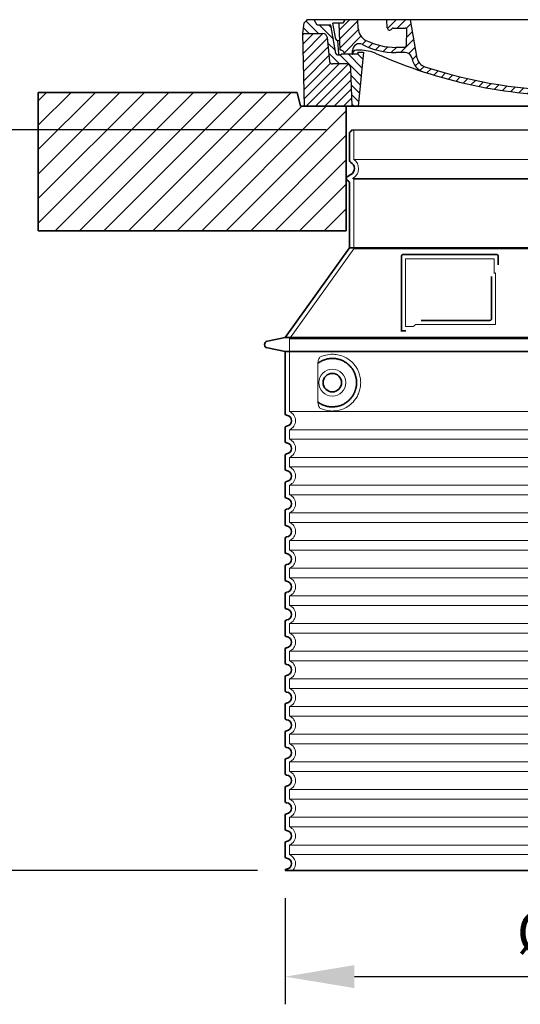
# Model space of a CAD drawing. Units: millimetres. Extents: x 271044 to 292759, y 163323 to 178008.
# Drawn here: x 287473 to 288197, y 172115 to 173537 of the extents above; entities that cross this region are included whole.
import ezdxf

# ---------------------------------------------------------------- set-up
doc = ezdxf.new("R2010")
doc.units = ezdxf.units.MM
for name, pattern in [('AM_DIN_G_W050x2', [6.875, 4.75, -0.875, 0.375, -0.875]), ('AM_ISO08W050', [18, 12, -1.5, 3, -1.5]), ('DASHED', [0])]:
    doc.linetypes.add(name, pattern=pattern)
doc.layers.get('DEFPOINTS').update_dxf_attribs({"color": 250})
for name, color, linetype, lineweight in [('AM_7', 4, 'AM_ISO08W050', 25), ('AM_8', 1, 'Continuous', 25), ('kote', 252, 'Continuous', 9), ('Skrytá (ISO)', 1, 'DASHED', 18), ('Viditelná (ISO)', 7, 'Continuous', 35)]:
    doc.layers.add(name, color=color, linetype=linetype, lineweight=lineweight)
doc.layers.add('PUNKTE', color=1, linetype='Continuous')
doc.styles.get("Standard").update_dxf_attribs({"font": 'ISOCP.SHX'})
doc.styles.add('Styl textu40', font='arial.ttf')
doc.dimstyles.new('VARIABEL-ST', dxfattribs={"dimscale": 40, "dimtxt": 7, "dimasz": 2.5, "dimexe": 1, "dimexo": 1, "dimgap": 0.6, "dimtad": 1, "dimdsep": 46, "dimtxsty": 'Standard', "dimcen": 0, "dimclrd": 256, "dimclre": 256, "dimclrt": 5, "dimadec": 0, "dimazin": 0, "dimtp": 0.1, "dimtm": 0.1, "dimtfac": 0.71, "dimtdec": 3, "dimtmove": 0, "dimatfit": 3, "dimfxl": 0, "dimtzin": 0, "dimarcsym": 0})

# ---------------------------------------------------------------- blocks, each defined once
blk = doc.blocks.new('*X45')
at = {"layer": 'AM_8'}
for p, q in [((-339.66, 145.274), (-324.934, 160)), ((-339.206, 132.258), (-312.948, 158.516)), ((-270.19, 147.392), (-257.582, 160)), ((-256.112, 148), (-244.112, 160)), ((322.934, 147.819), (333.212, 158.097)), ((-338.751, 119.242), (-312.269, 145.724)), ((-243.222, 147.42), (-236.047, 154.594)), ((-242.464, 134.707), (-234.028, 143.143)), ((321.643, 133.057), (339.87, 151.285)), ((-332.748, 111.774), (-308.539, 135.983)), ((-306.735, 124.317), (-301.06, 129.992)), ((-251.2, 112.5), (-232.008, 131.692)), ((317.607, 115.551), (339.383, 137.327)), ((-297.323, 120.259), (-291.614, 125.968)), ((-287.49, 116.621), (-281.317, 122.794)), ((-276.644, 113.997), (-269.965, 120.677)), ((-264.286, 112.885), (-257.171, 120)), ((-239.185, 111.045), (-229.989, 120.241)), ((262.934, 101.289), (276.799, 115.154)), ((285.858, 110.743), (298.346, 123.231)), ((303.9, 115.315), (315.168, 126.583)), ((325.526, 110), (338.895, 123.369)), ((-321.052, 110), (-320.989, 110.063)), ((-234.28, 102.479), (-227.97, 108.789)), ((196.794, 102.501), (201.015, 106.723)), ((240.168, 91.994), (253.842, 105.668)), ((-230.155, 93.135), (-224.957, 98.332)), ((-222.85, 86.969), (-217.348, 92.471)), ((-213.217, 83.131), (-207.113, 89.235)), ((-203.01, 79.868), (-196.753, 86.125)), ((196.033, 88.27), (203.588, 95.825)), ((200.255, 79.021), (211.881, 90.648)), ((220.212, 85.508), (232.511, 97.807)), ((-192.74, 76.667), (-186.392, 83.015)), ((-181.959, 73.978), (-176.032, 79.905)), ((-171.177, 71.289), (-165.146, 77.321)), ((-160.396, 68.601), (-154.151, 74.845)), ((-149.614, 65.912), (-143.157, 72.369)), ((129.465, 62.113), (138.745, 71.393)), ((145.82, 64.998), (156.133, 75.31)), ((163.723, 69.43), (174.287, 79.995)), ((181.669, 73.906), (192.442, 84.679)), ((-138.372, 63.684), (-132.162, 69.893)), ((-126.921, 61.665), (-120.593, 67.992)), ((-115.47, 59.645), (-108.976, 66.139)), ((-104.019, 57.625), (-97.359, 64.285)), ((-92.224, 55.95), (-85.62, 62.555)), ((-80.035, 54.668), (-73.32, 61.384)), ((-67.846, 53.387), (-61.021, 60.213)), ((-55.657, 52.106), (-48.722, 59.041)), ((-43.053, 51.24), (-35.901, 58.391)), ((-29.959, 50.863), (-22.757, 58.065)), ((-16.866, 50.486), (-9.613, 57.739)), ((-3.773, 50.109), (3.727, 57.608)), ((9.873, 50.284), (17.6, 58.011)), ((23.743, 50.683), (31.474, 58.414)), ((37.612, 51.083), (45.347, 58.817)), ((51.687, 51.687), (60.105, 60.105)), ((66.74, 53.27), (75.173, 61.702)), ((81.794, 54.853), (90.24, 63.299)), ((96.847, 56.435), (105.978, 65.567)), ((113.11, 59.228), (122.361, 68.48))]:
    blk.add_line(p, q, dxfattribs=at)
blk = doc.blocks.new('701740')
at = {"layer": 'AM_8'}
h = blk.add_hatch(dxfattribs=at)
h.set_pattern_fill('ANSI31', color=256, scale=3, angle=90, style=0)
h.set_pattern_definition([(135, (-11773.946, -11292.978), (-6.735192, -6.735192), [])])
h.paths.add_polyline_path([(-323.2, 65.2), (-321.5, 10), (-312.5, 10), (-305, 88), (-313, 88), (-313, 85), (-337.1, 85, -0.414214), (-338.1, 84), (-338.9, 84), (-342.3, 84, -0.365571), (-344.8, 86.1), (-352, 127), (-371.8, 127), (-376.4, 135), (-386.4, 135), (-390.9, 130.5), (-392.5, 115), (-363.5, 115, -0.383868), (-357.6, 109.6), (-353.9, 74.6, 0.383868), (-349.9, 71), (-329.2, 71, -0.40503)])
h.paths.add_polyline_path([(329.2, 71), (349.9, 71, 0.383868), (353.9, 74.6), (357.6, 109.6, -0.383868), (363.5, 115), (392.5, 115), (390.9, 130.5), (386.4, 135), (376.4, 135), (371.8, 127), (343, 127), (341.6, 86.5, -0.714995), (337.1, 85), (313, 85), (313, 88), (305, 88), (312.5, 10), (321.5, 10), (323.2, 65.2, -0.40503)])
h = blk.add_hatch(dxfattribs=at)
h.set_pattern_fill('ANSI31', color=256, scale=3, style=0)
h.set_pattern_definition([(45, (-11773.946, -11292.978), (-6.735192, 6.735192), [])])
h.paths.add_polyline_path([(-323.2, 65.2, 0.40503), (-329.2, 71), (-349.9, 71, -0.383868), (-353.9, 74.6), (-357.6, 109.6, 0.383868), (-363.5, 115), (-392.5, 115), (-390, 10), (-321.5, 10)])
h.paths.add_polyline_path([(349.9, 71), (329.2, 71, 0.40503), (323.2, 65.2), (321.5, 10), (390, 10), (392.5, 115), (363.5, 115, 0.383868), (357.6, 109.6), (353.9, 74.6, -0.383868)])
for p, q in [((-392.5, 115), (-390.9, 130.5)), ((-390.9, 130.5), (-386.4, 135)), ((0, 135), (-386.4, 135)), ((-371.8, 127), (-376.4, 135)), ((-345, 107.1), (-349, 130)), ((-335, 130), (-349, 130)), ((-338.6, 91), (-340, 130)), ((-332.1, 135), (-335, 130)), ((-312.6, 122.4), (-313, 135)), ((-270.6, 123.4), (-271, 135)), ((-227.2, 79.5), (-237, 135)), ((0, 135), (386.4, 135)), ((321.6, 107.2), (324, 135)), ((332.1, 135), (335, 130)), ((335, 130), (340, 130)), ((338.6, 91), (340, 130)), ((346, 127), (350.6, 135)), ((371.8, 127), (376.4, 135)), ((390.9, 130.5), (386.4, 135)), ((392.5, 115), (390.9, 130.5)), ((-390, 10), (-392.5, 115)), ((-392.5, 115), (-363.5, 115)), ((-352, 127), (-371.8, 127)), ((-344.8, 86.1), (-352, 127)), ((-261.8, 123), (-244.6, 123)), ((-242.9, 97.4), (-242.1, 120.4)), ((341.6, 86.4), (343, 127)), ((343, 127), (371.8, 127)), ((392.5, 115), (363.5, 115)), ((390, 10), (392.5, 115)), ((-357.6, 109.6), (-353.9, 74.6)), ((-342.5, 105), (-341.5, 105)), ((-342.5, 105), (-340.9, 85.8)), ((357.6, 109.6), (353.9, 74.6)), ((-321, 85), (-320.8, 90.6)), ((-310.4, 91), (-315, 91)), ((-313, 88), (-313, 85)), ((-313, 88), (-305, 88)), ((-305, 88), (-312.5, 10)), ((-245.4, 95), (-258, 95)), ((-244.6, 87.5), (-258, 87.5)), ((305, 88), (312.5, 10)), ((305, 88), (313, 88)), ((305, 88), (313, 88)), ((310.4, 91), (315, 91)), ((313, 88), (313, 85)), ((313, 88), (313, 85)), ((-342.3, 84), (-338.9, 84)), ((-338.9, 84), (-338.6, 84)), ((-338.6, 84), (-338.1, 84)), ((-337.1, 85), (-337.1, 85)), ((-313, 85), (-337.1, 85)), ((196.9, 79.5), (196.1, 63.5)), ((199.4, 81.9), (200, 81.9)), ((200, 81.9), (200.6, 81.9)), ((203.1, 79.5), (203.7, 68.2)), ((284.2, 85), (305.2, 85)), ((284.2, 85), (305.2, 85)), ((313, 85), (337.1, 85)), ((313, 85), (337.1, 85)), ((-329.2, 71), (-349.9, 71)), ((-321.5, 10), (-323.2, 65.2)), ((321.5, 10), (323.2, 65.2)), ((329.2, 71), (349.9, 71)), ((-312.5, 10), (-390, 10)), ((-321.5, 10), (0, 10)), ((0, 10), (321.5, 10)), ((321.5, 10), (390, 10))]:
    blk.add_line(p, q)
for centre, radius, start, end in [((-363.5, 109), 6, 5.9992, 90), ((-292.6, 123.1), 20, 182, 243.69), ((-267.1, 123.5), 3.54, 182, 329.767), ((-261.8, 120.5), 2.5, 90, 149.767), ((-244.6, 120.5), 2.5, 358, 90), ((363.5, 109), 6, 90, 174.0008), ((-342.5, 107.5), 2.5, 190, 270), ((-341.5, 102.5), 2.5, 2, 90), ((-310.8, 90.3), 10, 62.792, 178), ((-258, 193), 98, 243.69, 270), ((327, -2.7), 105, 95.892, 114.109), ((315.6, 107.7), 6, 275.893, 355), ((-342.3, 86.5), 2.5, 190, 270), ((-338.9, 86), 2, 184.7582, 270), ((-338.4, 85), 6, 0, 92.001), ((-315, 85), 6, 90, 180), ((-310.4, 31), 60, 65.994, 90), ((-258, 193), 105.5, 242.792, 270), ((0, 728), 703, 245.993, 270), ((-245.4, 97.5), 2.5, 270, 358), ((-244.6, 77.5), 10, 8.13, 90), ((0, 728), 703, 270, 294.006), ((0, 728), 695.5, 287.48, 294.109), ((310.4, 31), 60, 90, 114.006), ((315, 85), 6, 0, 90), ((338.4, 85), 6, 87.999, 180), ((339.1, 86.5), 2.5, 216.87, 358), ((339.1, 86.5), 2.5, 216.87, 358), ((-349.9, 75), 4, 185.9992, 270), ((-338.1, 85), 1, 270, 360), ((-211.4, 82.2), 23.5, 188.13, 251.869), ((-211.4, 82.2), 16, 190, 251.869), ((199.4, 79.4), 2.5, 89.998, 177.298), ((200.6, 79.4), 2.5, 3.047, 90.002), ((349.9, 75), 4, 270, 354.0008), ((-329.2, 65), 6, 1.8023, 90), ((0, 728), 695.5, 251.869, 270), ((0, 728), 695.5, 270, 286.132), ((192.1, 63.7), 4, 286.132, 357.298), ((207.7, 68.4), 4, 183.047, 287.483), ((329.2, 65), 6, 90, 178.1977)]:
    blk.add_arc(centre, radius, start, end)
at = {"layer": 'AM_7', "linetype": 'AM_DIN_G_W050x2'}
for q in [(0, 15), (0, 15), (-15, 0), (15, 0), (0, -15), (0, -15)]:
    blk.add_line((0, 0), q, dxfattribs=at)
at = {"layer": 'PUNKTE'}
for p in [(-386.4, 135), (0, 135), (0, 135), (0, 135), (0, 135), (386.4, 135), (-321.5, 10), (0, 10), (0, 10)]:
    blk.add_point(p, dxfattribs=at)
at = {"layer": 'AM_8'}
blk.add_blockref('*X45', (0, -25), dxfattribs=at)
blk = doc.blocks.new('*D48')
at = {"layer": 'DEFPOINTS', "color": 0, "transparency": 16777216}
for p in [(287857.3, 172307.8), (288693.3, 172307.8), (288693.3, 172154.5)]:
    blk.add_point(p, dxfattribs=at)
at = {"layer": 'kote', "lineweight": -2, "transparency": 16777216}
for p, q in [((287857.3, 172267.8), (287857.3, 172114.5)), ((288693.3, 172267.8), (288693.3, 172114.5)), ((287957.3, 172154.5), (288593.3, 172154.5))]:
    blk.add_line(p, q, dxfattribs=at)
at = {"layer": 'kote', "transparency": 16777216}
for points in [[(287957.3, 172171.2), (287957.3, 172137.9), (287857.3, 172154.5)], [(288593.3, 172171.2), (288593.3, 172137.9), (288693.3, 172154.5)]]:
    blk.add_solid(points, dxfattribs=at)
at = {"layer": 'kote', "transparency": 16777216, "insert": (288290.5, 172210.8), "char_height": 60, "attachment_point": 5, "style": 'Styl textu40'}
blk.add_mtext('Ø836', dxfattribs=at)
blk = doc.blocks.new('*D49')
at = {"layer": 'DEFPOINTS', "color": 0, "transparency": 16777216}
for p in [(287359.9, 173378.2), (287956.3, 173378.2), (287857.3, 172307.8)]:
    blk.add_point(p, dxfattribs=at)
at = {"layer": 'kote', "lineweight": -2, "transparency": 16777216}
for p, q in [((287916.3, 173378.2), (287319.9, 173378.2)), ((287359.9, 172407.8), (287359.9, 173278.2)), ((287817.3, 172307.8), (287319.9, 172307.8))]:
    blk.add_line(p, q, dxfattribs=at)
at = {"layer": 'kote', "transparency": 16777216}
for points in [[(287343.2, 173278.2), (287376.6, 173278.2), (287359.9, 173378.2)], [(287343.2, 172407.8), (287376.6, 172407.8), (287359.9, 172307.8)]]:
    blk.add_solid(points, dxfattribs=at)
at = {"layer": 'kote', "transparency": 16777216, "insert": (287305.3, 172843), "char_height": 60, "attachment_point": 5, "rotation": 90, "style": 'Styl textu40'}
blk.add_mtext('1070', dxfattribs=at)

msp = doc.modelspace()

# ---------------------------------------------------------------- hatches: boundary and pattern name
at = {"layer": 'AM_8'}
h = msp.add_hatch(dxfattribs=at)
h.set_pattern_fill('_U', color=256, scale=25, angle=45, style=0, pattern_type=0)
h.set_pattern_definition([(45, (285896.645, 152689.27), (-17.67767, 17.67767), [])])
h.paths.add_polyline_path([(287500.3, 173232.2), (287945.3, 173232.2), (287945.3, 173412.2), (287879.3, 173412.2), (287874.3, 173432.2), (287500.3, 173432.2)])
h.paths.add_polyline_path([(288605.3, 173232.2), (289050.3, 173232.2), (289050.3, 173432.2), (288676.3, 173432.2), (288671.3, 173412.2), (288605.3, 173412.2)])

# ---------------------------------------------------------------- linework, layer by layer
msp.add_line((287953.3, 173378.2), (288597.3, 173378.2))
at = {"layer": 'Skrytá (ISO)', "ltscale": 13.137691}
msp.add_line((287956.3, 173335.4), (287956.3, 173378.2), dxfattribs=at)
at = {"layer": 'Skrytá (ISO)', "ltscale": 13.097497}
for p, q in [((288594.3, 173335.4), (287956.3, 173335.4)), ((288594.3, 173306.6), (287956.3, 173306.6)), ((288594.3, 173205.9), (287956.3, 173205.9))]:
    msp.add_line(p, q, dxfattribs=at)
at = {"layer": 'Skrytá (ISO)', "ltscale": 0.219729}
msp.add_line((287955.3, 173308.4), (287954.3, 173307.8), dxfattribs=at)
at = {"layer": 'Skrytá (ISO)', "ltscale": 13.179613}
msp.add_line((288596.3, 173307.8), (287954.3, 173307.8), dxfattribs=at)
at = {"layer": 'Skrytá (ISO)', "ltscale": 0.439558}
msp.add_line((287956.3, 173306.6), (287954.3, 173307.8), dxfattribs=at)
at = {"layer": 'Skrytá (ISO)', "ltscale": 12.18212}
msp.add_line((287956.3, 173205.9), (287956.3, 173306.6), dxfattribs=at)
at = {"layer": 'Skrytá (ISO)', "ltscale": 12.882055}
msp.add_line((287956.3, 173205.9), (287863.3, 173075.9), dxfattribs=at)
at = {"layer": 'Skrytá (ISO)', "ltscale": 11.847196}
msp.add_line((288031.3, 173191.8), (288031.3, 173093.8), dxfattribs=at)
at = {"layer": 'Skrytá (ISO)', "ltscale": 12.37911}
msp.add_line((288159.3, 173191.8), (288031.3, 173191.8), dxfattribs=at)
at = {"layer": 'Skrytá (ISO)', "ltscale": 4.010478}
msp.add_line((288159.3, 173170.7), (288159.3, 173191.8), dxfattribs=at)
at = {"layer": 'Skrytá (ISO)', "ltscale": 2.062627}
msp.add_line((288031.3, 173093.8), (288042.2, 173093.8), dxfattribs=at)
at = {"layer": 'Skrytá (ISO)', "ltscale": 12.468955}
msp.add_line((288045.9, 173096.8), (288161.2, 173096.8), dxfattribs=at)
at = {"layer": 'Skrytá (ISO)', "ltscale": 13.039331}
for p, q in [((287863.3, 173075.9), (288687.3, 173075.9)), ((287863.3, 172970.9), (288687.3, 172970.9)), ((288687.3, 172944.7), (287863.3, 172944.7)), ((287863.3, 172930.9), (288687.3, 172930.9)), ((288687.3, 172904.7), (287863.3, 172904.7)), ((287863.3, 172890.9), (288687.3, 172890.9)), ((288687.3, 172864.7), (287863.3, 172864.7)), ((287863.3, 172850.9), (288687.3, 172850.9)), ((288687.3, 172824.7), (287863.3, 172824.7)), ((287863.3, 172810.9), (288687.3, 172810.9)), ((288687.3, 172784.7), (287863.3, 172784.7)), ((287863.3, 172770.9), (288687.3, 172770.9)), ((288687.3, 172744.7), (287863.3, 172744.7)), ((287863.3, 172730.9), (288687.3, 172730.9)), ((288687.3, 172704.7), (287863.3, 172704.7)), ((287863.3, 172690.9), (288687.3, 172690.9)), ((288687.3, 172664.7), (287863.3, 172664.7)), ((287863.3, 172650.9), (288687.3, 172650.9)), ((288687.3, 172624.7), (287863.3, 172624.7)), ((287863.3, 172610.9), (288687.3, 172610.9)), ((288687.3, 172584.7), (287863.3, 172584.7)), ((287863.3, 172570.9), (288687.3, 172570.9)), ((288687.3, 172544.7), (287863.3, 172544.7)), ((287863.3, 172530.9), (288687.3, 172530.9)), ((288687.3, 172504.7), (287863.3, 172504.7)), ((287863.3, 172490.9), (288687.3, 172490.9)), ((288687.3, 172464.7), (287863.3, 172464.7)), ((287863.3, 172450.9), (288687.3, 172450.9)), ((288687.3, 172424.7), (287863.3, 172424.7)), ((287863.3, 172410.9), (288687.3, 172410.9)), ((288687.3, 172384.7), (287863.3, 172384.7)), ((287863.3, 172370.9), (288687.3, 172370.9)), ((288687.3, 172344.7), (287863.3, 172344.7)), ((287863.3, 172330.9), (288687.3, 172330.9))]:
    msp.add_line(p, q, dxfattribs=at)
at = {"layer": 'Skrytá (ISO)', "ltscale": 12.693194}
msp.add_line((287863.3, 173075.9), (287863.3, 172970.9), dxfattribs=at)
at = {"layer": 'Skrytá (ISO)', "ltscale": 12.275962}
msp.add_line((287904.3, 173038.2), (287904.3, 172987.4), dxfattribs=at)
at = {"layer": 'Skrytá (ISO)', "ltscale": 2.635983}
for p, q in [((287863.3, 172944.7), (287863.3, 172930.9)), ((287863.3, 172904.7), (287863.3, 172890.9)), ((287863.3, 172864.7), (287863.3, 172850.9)), ((287863.3, 172824.7), (287863.3, 172810.9)), ((287863.3, 172784.7), (287863.3, 172770.9)), ((287863.3, 172744.7), (287863.3, 172730.9)), ((287863.3, 172704.7), (287863.3, 172690.9)), ((287863.3, 172664.7), (287863.3, 172650.9)), ((287863.3, 172624.7), (287863.3, 172610.9)), ((287863.3, 172584.7), (287863.3, 172570.9)), ((287863.3, 172544.7), (287863.3, 172530.9)), ((287863.3, 172504.7), (287863.3, 172490.9)), ((287863.3, 172464.7), (287863.3, 172450.9)), ((287863.3, 172424.7), (287863.3, 172410.9)), ((287863.3, 172384.7), (287863.3, 172370.9)), ((287863.3, 172344.7), (287863.3, 172330.9))]:
    msp.add_line(p, q, dxfattribs=at)
at = {"layer": 'Skrytá (ISO)', "ltscale": 11.818951}
msp.add_circle((287925.3, 173012.8), 19.4, dxfattribs=at)
at = {"layer": 'Skrytá (ISO)', "ltscale": 6.154692}
msp.add_arc((287947.3, 173322.2), 16, 300, 55.7711, dxfattribs=at)
at = {"layer": 'Skrytá (ISO)', "ltscale": 0.398348}
msp.add_arc((288318.2, 172833.6), 372.7, 114.9073, 115.2291, dxfattribs=at)
at = {"layer": 'Skrytá (ISO)', "ltscale": 6.426379}
for centre, start in [((287858.3, 172957.8), 290.9248), ((287858.3, 172917.8), 290.9248), ((287858.3, 172877.8), 290.9248), ((287858.3, 172837.8), 290.9248), ((287858.3, 172797.8), 290.9248), ((287858.3, 172757.8), 290.9248), ((287858.3, 172717.8), 290.9248), ((287858.3, 172677.8), 290.9248), ((287858.3, 172637.8), 290.9248), ((287858.3, 172597.8), 290.9248), ((287858.3, 172557.8), 290.9248), ((287858.3, 172517.8), 290.9248), ((287858.3, 172477.8), 290.9248), ((287858.3, 172437.8), 290.9248), ((287858.3, 172397.8), 290.9248), ((287858.3, 172357.8), 290.9248), ((287858.3, 172317.8), 314.4153)]:
    msp.add_arc(centre, 14, start, 69.0752, dxfattribs=at)
at = {"layer": 'Skrytá (ISO)', "ltscale": 15.091075}
msp.add_rational_spline([(288161.2, 173096.8), (288161.2, 173137.2), (288161.2, 173171.6)], [1.00235786927, 1.00604730413, 1.00391800559], degree=2, dxfattribs=at)
at = {"layer": 'Skrytá (ISO)', "ltscale": 0.905796}
msp.add_rational_spline([(288045.9, 173096.8), (288044, 173095.3), (288042.2, 173093.8)], [1.02175351756, 1.02024725223, 1.01872128411], degree=2, dxfattribs=at)
at = {"layer": 'Skrytá (ISO)', "ltscale": 3.049725}
msp.add_open_spline([(287908.2, 173050), (287907.6, 173049.8), (287907.1, 173049.2), (287906.1, 173047.7), (287905.7, 173046.7), (287904.9, 173044.2), (287904.6, 173042.7), (287904.3, 173040.1), (287904.3, 173039.1), (287904.3, 173038.2)], degree=3, knots=[-6.248464, -6.248464, -6.248464, -6.248464, -5.855111, -5.855111, -5.440025, -5.440025, -4.943712, -4.943712, -4.655335, -4.655335, -4.655335, -4.655335], dxfattribs=at)
at = {"layer": 'Skrytá (ISO)', "ltscale": 13.256505}
msp.add_open_spline([(287908.2, 172975.5), (287910.7, 172974.4), (287913.2, 172973.5), (287919, 172972.2), (287922.2, 172971.8), (287927.8, 172971.8), (287930.4, 172972), (287935.7, 172973), (287938.5, 172973.8), (287944.1, 172976.2), (287946.9, 172977.7), (287952.2, 172981.6), (287954.7, 172984), (287958.3, 172988.3), (287959.5, 172990), (287961.8, 172993.9), (287962.8, 172996), (287964.5, 173000.5), (287965.2, 173002.9), (287966.1, 173007.8), (287966.3, 173010.3), (287966.3, 173012.8), (287966.3, 173015.3), (287966.1, 173017.8), (287965.2, 173022.7), (287964.5, 173025.1), (287962.8, 173029.6), (287961.8, 173031.7), (287959.5, 173035.5), (287958.3, 173037.3), (287954.7, 173041.6), (287952.2, 173043.9), (287946.9, 173047.8), (287944.1, 173049.4), (287938.5, 173051.7), (287935.7, 173052.5), (287930.4, 173053.6), (287927.8, 173053.8), (287922.2, 173053.8), (287919, 173053.4), (287913.2, 173052), (287910.7, 173051.2), (287908.2, 173050)], degree=3, knots=[26.233999, 26.233999, 26.233999, 26.233999, 27.756641, 27.756641, 29.565379, 29.565379, 30.939908, 30.939908, 32.314437, 32.314437, 33.688965, 33.688965, 35.063494, 35.063494, 35.808504, 35.808504, 36.553514, 36.553514, 37.298524, 37.298524, 38.043533, 38.043533, 38.043533, 38.788543, 38.788543, 39.533553, 39.533553, 40.278563, 40.278563, 41.023572, 41.023572, 42.398101, 42.398101, 43.77263, 43.77263, 45.147159, 45.147159, 46.521688, 46.521688, 48.330426, 48.330426, 49.853068, 49.853068, 49.853068, 49.853068], dxfattribs=at)
at = {"layer": 'Skrytá (ISO)'}
for points in [[(287904.9, 173041.2), (287904.9, 173041.2), (287904.9, 173041.2), (287904.9, 173041.2)], [(287904.9, 172984.4), (287904.9, 172984.4), (287904.9, 172984.4), (287904.9, 172984.4)]]:
    msp.add_open_spline(points, degree=3, dxfattribs=at)
at = {"layer": 'Skrytá (ISO)', "ltscale": 3.049721}
msp.add_open_spline([(287904.3, 172987.4), (287904.3, 172986.4), (287904.3, 172985.4), (287904.6, 172982.8), (287904.9, 172981.3), (287905.7, 172978.8), (287906.1, 172977.7), (287907.2, 172976.3), (287907.7, 172975.8), (287908.2, 172975.5)], degree=3, knots=[-1.550935, -1.550935, -1.550935, -1.550935, -1.2581, -1.2581, -0.794126, -0.794126, -0.370827, -0.370827, 0, 0, 0, 0], dxfattribs=at)
at = {"layer": 'Viditelná (ISO)'}
for p, q in [((287765.3, 173432.2), (287500.3, 173432.2)), ((287500.3, 173432.2), (287500.3, 173232.2)), ((287765.3, 173432.2), (287874.3, 173432.2)), ((287879.3, 173412.2), (287874.3, 173432.2)), ((288671.3, 173412.2), (287879.3, 173412.2)), ((287945.3, 173232.2), (287945.3, 173412.2)), ((287950.3, 173333.7), (287950.3, 173373.6)), ((287952.3, 173313.6), (287946.8, 173310.4)), ((287948.8, 173304), (287946.8, 173305.2)), ((287950.3, 173207.8), (287950.3, 173301.4)), ((287500.3, 173232.2), (287945.3, 173232.2)), ((287950.3, 173207.8), (287857.3, 173077.8)), ((288600.3, 173207.8), (287950.3, 173207.8)), ((288025.3, 173195.8), (288025.3, 173087.8)), ((288163.3, 173197.8), (288027.3, 173197.8)), ((288165.3, 173182.8), (288165.3, 173195.8)), ((288053.9, 173102.8), (288153.2, 173102.8)), ((288025.3, 173087.8), (288027.3, 173087.8)), ((288027.3, 173087.8), (288029.2, 173087.8)), ((287857.3, 173077.8), (287831.4, 173072.7)), ((287857.3, 173077.8), (288693.3, 173077.8)), ((287857.3, 173057.8), (287831.4, 173062.9)), ((287857.3, 173057.8), (288693.3, 173057.8)), ((287857.3, 173057.8), (287857.3, 172967.7)), ((287857.3, 172947.8), (287857.3, 172927.7)), ((287857.3, 172907.8), (287857.3, 172887.7)), ((287857.3, 172867.8), (287857.3, 172847.7)), ((287857.3, 172827.8), (287857.3, 172807.7)), ((287857.3, 172787.8), (287857.3, 172767.7)), ((287857.3, 172747.8), (287857.3, 172727.7)), ((287857.3, 172707.8), (287857.3, 172687.7)), ((287857.3, 172667.8), (287857.3, 172647.7)), ((287857.3, 172627.8), (287857.3, 172607.7)), ((287857.3, 172587.8), (287857.3, 172567.7)), ((287857.3, 172547.8), (287857.3, 172527.7)), ((287857.3, 172507.8), (287857.3, 172487.7)), ((287857.3, 172467.8), (287857.3, 172447.7)), ((287857.3, 172427.8), (287857.3, 172407.7)), ((287857.3, 172387.8), (287857.3, 172367.7)), ((287857.3, 172347.8), (287857.3, 172327.7)), ((287857.3, 172307.8), (288693.3, 172307.8))]:
    msp.add_line(p, q, dxfattribs=at)
msp.add_circle((287925.3, 173012.8), 13.4, dxfattribs=at)
for centre, radius, start, end in [((287952.3, 173373.6), 2, 113.5782, 180), ((287950.3, 173378.2), 3, 293.5782, 0), ((287953.3, 173333.7), 3, 180, 242.5136), ((287947.3, 173322.2), 10, 300, 62.5136), ((287948.3, 173307.8), 3, 120, 240), ((287947.3, 173301.4), 3, 0, 60), ((288027.3, 173195.8), 2, 90, 180), ((288163.3, 173195.8), 2, 0, 90), ((287832.3, 173067.8), 5, 101.0997, 258.9003), ((287859.3, 172967.7), 2, 180, 264.2608), ((287858.3, 172957.8), 8, 275.7392, 84.2608), ((287859.3, 172947.8), 2, 95.7392, 180), ((287859.3, 172927.7), 2, 180, 264.2608), ((287858.3, 172917.8), 8, 275.7392, 84.2608), ((287859.3, 172907.8), 2, 95.7392, 180), ((287859.3, 172887.7), 2, 180, 264.2608), ((287858.3, 172877.8), 8, 275.7392, 84.2608), ((287859.3, 172867.8), 2, 95.7392, 180), ((287859.3, 172847.7), 2, 180, 264.2608), ((287858.3, 172837.8), 8, 275.7392, 84.2608), ((287859.3, 172827.8), 2, 95.7392, 180), ((287859.3, 172807.7), 2, 180, 264.2608), ((287858.3, 172797.8), 8, 275.7392, 84.2608), ((287859.3, 172787.8), 2, 95.7392, 180), ((287859.3, 172767.7), 2, 180, 264.2608), ((287858.3, 172757.8), 8, 275.7392, 84.2608), ((287859.3, 172747.8), 2, 95.7392, 180), ((287859.3, 172727.7), 2, 180, 264.2608), ((287858.3, 172717.8), 8, 275.7392, 84.2608), ((287859.3, 172707.8), 2, 95.7392, 180), ((287859.3, 172687.7), 2, 180, 264.2608), ((287858.3, 172677.8), 8, 275.7392, 84.2608), ((287859.3, 172667.8), 2, 95.7392, 180), ((287859.3, 172647.7), 2, 180, 264.2608), ((287858.3, 172637.8), 8, 275.7392, 84.2608), ((287859.3, 172627.8), 2, 95.7392, 180), ((287859.3, 172607.7), 2, 180, 264.2608), ((287858.3, 172597.8), 8, 275.7392, 84.2608), ((287859.3, 172587.8), 2, 95.7392, 180), ((287859.3, 172567.7), 2, 180, 264.2608), ((287858.3, 172557.8), 8, 275.7392, 84.2608), ((287859.3, 172547.8), 2, 95.7392, 180), ((287859.3, 172527.7), 2, 180, 264.2608), ((287858.3, 172517.8), 8, 275.7392, 84.2608), ((287859.3, 172507.8), 2, 95.7392, 180), ((287859.3, 172487.7), 2, 180, 264.2608), ((287858.3, 172477.8), 8, 275.7392, 84.2608), ((287859.3, 172467.8), 2, 95.7392, 180), ((287859.3, 172447.7), 2, 180, 264.2608), ((287858.3, 172437.8), 8, 275.7392, 84.2608), ((287859.3, 172427.8), 2, 95.7392, 180), ((287859.3, 172407.7), 2, 180, 264.2608), ((287858.3, 172397.8), 8, 275.7392, 84.2608), ((287859.3, 172387.8), 2, 95.7392, 180), ((287859.3, 172367.7), 2, 180, 264.2608), ((287858.3, 172357.8), 8, 275.7392, 84.2608), ((287859.3, 172347.8), 2, 95.7392, 180), ((287859.3, 172327.7), 2, 180, 264.2608), ((287858.3, 172317.8), 8, 275.7392, 84.2608), ((287859.3, 172307.8), 2, 95.7392, 180)]:
    msp.add_arc(centre, radius, start, end, dxfattribs=at)
for centre, major_axis, start_param, end_param in [((287903.8, 173042.8), (1.16, -1.6), 6.281635, 6.281642), ((287903.7, 172982.7), (1.17, 1.63), 6.282607, 6.282615)]:
    msp.add_ellipse(centre, major_axis=major_axis, ratio=0.849972, start_param=start_param, end_param=end_param, dxfattribs=at)
for points, knots in [([(288155.2, 173166.1), (288155.2, 173161.4), (288155.2, 173156.5), (288155.2, 173151.4), (288155.2, 173151.4), (288155.2, 173151.3), (288155.2, 173151.3), (288155.2, 173146.2), (288155.2, 173140.8), (288155.2, 173135.5), (288155.2, 173135.5), (288155.2, 173135.5), (288155.2, 173135.5), (288155.2, 173130.1), (288155.2, 173124.7), (288155.2, 173119.6), (288155.2, 173119.6), (288155.2, 173119.6), (288155.2, 173119.5), (288155.2, 173114.4), (288155.2, 173109.5), (288155.2, 173104.8)], [0, 0, 0, 0, 0.24836, 0.24836, 0.24836, 0.25, 0.25, 0.25, 0.499801, 0.499801, 0.499801, 0.5, 0.5, 0.5, 0.75, 0.75, 0.75, 0.751237, 0.751237, 0.751237, 1, 1, 1, 1]), ([(288155.2, 173104.8), (288155.2, 173104.8), (288155.2, 173104.7), (288155.2, 173104.7), (288155.2, 173104.7), (288155.2, 173104.6), (288155.2, 173104.6), (288155.2, 173104.5), (288155.2, 173104.5), (288155.2, 173104.5), (288155.2, 173104.4), (288155.2, 173104.4), (288155.2, 173104.4), (288155.2, 173104.3), (288155.2, 173104.3), (288155.2, 173104.3), (288155.2, 173104.2), (288155.2, 173104.2), (288155.1, 173104.2), (288155.1, 173104.1), (288155.1, 173104.1), (288155.1, 173104.1), (288155.1, 173104), (288155.1, 173104), (288155.1, 173104), (288155.1, 173103.9), (288155, 173103.9), (288155, 173103.9), (288155, 173103.8), (288155, 173103.8), (288155, 173103.8), (288155, 173103.8), (288154.9, 173103.7), (288154.9, 173103.7), (288154.9, 173103.7), (288154.9, 173103.7), (288154.9, 173103.6), (288154.9, 173103.6), (288154.8, 173103.6), (288154.8, 173103.5), (288154.8, 173103.5), (288154.8, 173103.5), (288154.8, 173103.5), (288154.7, 173103.5), (288154.7, 173103.4), (288154.7, 173103.4), (288154.7, 173103.4), (288154.7, 173103.4), (288154.7, 173103.4), (288154.6, 173103.3), (288154.6, 173103.3), (288154.6, 173103.3), (288154.5, 173103.3), (288154.5, 173103.3), (288154.5, 173103.3), (288154.5, 173103.2), (288154.5, 173103.2), (288154.4, 173103.2), (288154.4, 173103.2), (288154.4, 173103.2), (288154.4, 173103.2), (288154.4, 173103.1), (288154.3, 173103.1), (288154.3, 173103.1), (288154.3, 173103.1), (288154.3, 173103.1), (288154.3, 173103.1), (288154.2, 173103), (288154.2, 173103), (288154.1, 173103), (288154.1, 173103), (288154.1, 173103), (288154, 173102.9), (288154, 173102.9), (288153.9, 173102.9), (288153.9, 173102.9), (288153.9, 173102.9), (288153.9, 173102.9), (288153.9, 173102.9), (288153.8, 173102.9), (288153.8, 173102.8), (288153.7, 173102.8), (288153.7, 173102.8), (288153.7, 173102.8), (288153.7, 173102.8), (288153.7, 173102.8), (288153.6, 173102.8), (288153.6, 173102.8), (288153.6, 173102.8), (288153.5, 173102.8), (288153.5, 173102.8), (288153.5, 173102.8), (288153.4, 173102.8), (288153.4, 173102.8), (288153.4, 173102.8), (288153.4, 173102.8), (288153.4, 173102.8), (288153.3, 173102.8), (288153.3, 173102.8), (288153.2, 173102.8)], [0, 0, 0, 0, 0.020583, 0.020583, 0.020583, 0.0555556, 0.0555556, 0.0555556, 0.0791506, 0.0791506, 0.0791506, 0.1111111, 0.1111111, 0.1111111, 0.1377182, 0.1377182, 0.1377182, 0.1666667, 0.1666667, 0.1666667, 0.1962673, 0.1962673, 0.1962673, 0.2222222, 0.2222222, 0.2222222, 0.2548341, 0.2548341, 0.2548341, 0.2777778, 0.2777778, 0.2777778, 0.3134025, 0.3134025, 0.3134025, 0.3333333, 0.3333333, 0.3333333, 0.3719581, 0.3719581, 0.3719581, 0.3888889, 0.3888889, 0.3888889, 0.4305184, 0.4305184, 0.4305184, 0.4444444, 0.4444444, 0.4444444, 0.4890753, 0.4890753, 0.4890753, 0.5, 0.5, 0.5, 0.5476309, 0.5476309, 0.5476309, 0.5555556, 0.5555556, 0.5555556, 0.606189, 0.606189, 0.606189, 0.6111111, 0.6111111, 0.6111111, 0.6647573, 0.6647573, 0.6647573, 0.7222222, 0.7222222, 0.7222222, 0.7777778, 0.7777778, 0.7777778, 0.7818892, 0.7818892, 0.7818892, 0.8333333, 0.8333333, 0.8333333, 0.840437, 0.840437, 0.840437, 0.8888889, 0.8888889, 0.8888889, 0.8990404, 0.8990404, 0.8990404, 0.9444444, 0.9444444, 0.9444444, 0.9575409, 0.9575409, 0.9575409, 1, 1, 1, 1]), ([(288025.3, 173087.8), (288025.3, 173087.8), (288025.3, 173087.8), (288025.2, 173087.8), (288025.2, 173087.8), (288025, 173087.8), (288024.9, 173087.8), (288024.6, 173087.8), (288024.5, 173087.8), (288024.3, 173087.8)], [0, 0, 0, 0, 0.069124, 0.069124, 0.1386586, 0.1386586, 0.2043597, 0.2043597, 0.2633866, 0.2633866, 0.2633866, 0.2633866]), ([(288031.5, 173087.8), (288031.3, 173087.8), (288030.9, 173087.8), (288030.1, 173087.8), (288029.6, 173087.8), (288029.2, 173087.8)], [0, 0, 0, 0, 0.1095724, 0.1095724, 0.2219207, 0.2219207, 0.2219207, 0.2219207]), ([(287904.9, 172984.4), (287905.7, 172983.8), (287906.5, 172983.3), (287907.3, 172982.8), (287907.3, 172982.8), (287907.3, 172982.8), (287907.4, 172982.8), (287908.2, 172982.3), (287909, 172981.8), (287909.9, 172981.4), (287909.9, 172981.4), (287910, 172981.4), (287910, 172981.3), (287910.9, 172980.9), (287911.7, 172980.5), (287912.7, 172980.2), (287912.7, 172980.2), (287912.7, 172980.1), (287912.7, 172980.1), (287913.6, 172979.8), (287914.6, 172979.5), (287915.5, 172979.2), (287915.5, 172979.2), (287915.6, 172979.2), (287915.6, 172979.2), (287916.5, 172978.9), (287917.5, 172978.7), (287918.4, 172978.5), (287918.4, 172978.5), (287918.4, 172978.5), (287918.5, 172978.5), (287919.4, 172978.3), (287920.4, 172978.1), (287921.3, 172978), (287921.3, 172978), (287921.3, 172978), (287921.4, 172978), (287922.3, 172977.9), (287923.3, 172977.8), (287924.2, 172977.8), (287924.2, 172977.8), (287924.2, 172977.8), (287924.3, 172977.8), (287925.2, 172977.8), (287926.1, 172977.8), (287927, 172977.8), (287927, 172977.8), (287927.1, 172977.8), (287927.1, 172977.8), (287928, 172977.9), (287928.9, 172977.9), (287929.8, 172978.1), (287929.8, 172978.1), (287929.8, 172978.1), (287929.8, 172978.1), (287930.7, 172978.2), (287931.6, 172978.3), (287932.4, 172978.5), (287932.4, 172978.5), (287932.5, 172978.5), (287932.5, 172978.5), (287933.3, 172978.7), (287934.2, 172978.9), (287935, 172979.1), (287935, 172979.1), (287935, 172979.1), (287935, 172979.1), (287935.8, 172979.4), (287936.6, 172979.6), (287937.4, 172979.9), (287937.4, 172979.9), (287937.4, 172979.9), (287937.5, 172979.9), (287938.2, 172980.2), (287939, 172980.5), (287939.7, 172980.9), (287939.7, 172980.9), (287939.7, 172980.9), (287939.7, 172980.9), (287940.5, 172981.2), (287941.2, 172981.6), (287941.9, 172981.9), (287941.9, 172981.9), (287941.9, 172981.9), (287941.9, 172981.9), (287942.6, 172982.3), (287943.3, 172982.7), (287943.9, 172983.1), (287943.9, 172983.1), (287943.9, 172983.1), (287943.9, 172983.1), (287944.6, 172983.5), (287945.2, 172983.9), (287945.8, 172984.4), (287945.8, 172984.4), (287945.8, 172984.4), (287945.8, 172984.4), (287946.4, 172984.8), (287947, 172985.3), (287947.5, 172985.7), (287947.5, 172985.7), (287947.5, 172985.7), (287947.6, 172985.7), (287948.1, 172986.2), (287948.6, 172986.6), (287949.1, 172987.1), (287949.1, 172987.1), (287949.2, 172987.1), (287949.2, 172987.1), (287949.7, 172987.6), (287950.1, 172988.1), (287950.6, 172988.6), (287950.6, 172988.6), (287950.6, 172988.6), (287950.6, 172988.6), (287951.1, 172989.1), (287951.5, 172989.6), (287952, 172990.1), (287952, 172990.1), (287952, 172990.1), (287952, 172990.1), (287952.4, 172990.6), (287952.8, 172991.1), (287953.2, 172991.6), (287953.2, 172991.6), (287953.2, 172991.6), (287953.2, 172991.6), (287953.6, 172992.1), (287954, 172992.6), (287954.3, 172993.1), (287954.3, 172993.1), (287954.3, 172993.1), (287954.3, 172993.1), (287954.7, 172993.7), (287955, 172994.2), (287955.3, 172994.7), (287955.3, 172994.7), (287955.3, 172994.7), (287955.3, 172994.7), (287955.6, 172995.2), (287955.9, 172995.7), (287956.2, 172996.3), (287956.2, 172996.3), (287956.2, 172996.3), (287956.2, 172996.3), (287956.5, 172996.8), (287956.8, 172997.3), (287957, 172997.8), (287957, 172997.9), (287957, 172997.9), (287957, 172997.9), (287957.3, 172998.4), (287957.5, 172998.9), (287957.7, 172999.4), (287957.7, 172999.4), (287957.7, 172999.4), (287957.7, 172999.4), (287957.9, 173000), (287958.1, 173000.5), (287958.3, 173001), (287958.3, 173001), (287958.3, 173001), (287958.3, 173001), (287958.5, 173001.5), (287958.7, 173002.1), (287958.8, 173002.6), (287958.8, 173002.6), (287958.8, 173002.6), (287958.8, 173002.6), (287959, 173003.1), (287959.1, 173003.7), (287959.3, 173004.2), (287959.4, 173004.7), (287959.5, 173005.2), (287959.6, 173005.7), (287959.7, 173006.3), (287959.8, 173006.8), (287959.9, 173007.3), (287960, 173007.8), (287960.1, 173008.4), (287960.1, 173008.9), (287960.2, 173009.4), (287960.2, 173009.9), (287960.3, 173010.4), (287960.3, 173011), (287960.3, 173011.5), (287960.3, 173012), (287960.4, 173012.5), (287960.4, 173013), (287960.3, 173013.6), (287960.3, 173014.1), (287960.3, 173014.6), (287960.3, 173015.1), (287960.2, 173015.6), (287960.2, 173016.2), (287960.1, 173016.7), (287960.1, 173017.2), (287960, 173017.7), (287959.9, 173018.2), (287959.8, 173018.8), (287959.7, 173019.3), (287959.6, 173019.8), (287959.5, 173020.3), (287959.4, 173020.9), (287959.3, 173021.4), (287959.1, 173021.9), (287959, 173022.4), (287958.8, 173023), (287958.8, 173023), (287958.8, 173023), (287958.8, 173023), (287958.7, 173023.5), (287958.5, 173024), (287958.3, 173024.5), (287958.3, 173024.5), (287958.3, 173024.5), (287958.3, 173024.5), (287958.1, 173025.1), (287957.9, 173025.6), (287957.7, 173026.1), (287957.7, 173026.1), (287957.7, 173026.1), (287957.7, 173026.1), (287957.5, 173026.7), (287957.3, 173027.2), (287957, 173027.7), (287957, 173027.7), (287957, 173027.7), (287957, 173027.7), (287956.8, 173028.2), (287956.5, 173028.8), (287956.2, 173029.3), (287956.2, 173029.3), (287956.2, 173029.3), (287956.2, 173029.3), (287955.9, 173029.8), (287955.6, 173030.3), (287955.3, 173030.9), (287955.3, 173030.9), (287955.3, 173030.9), (287955.3, 173030.9), (287955, 173031.4), (287954.7, 173031.9), (287954.3, 173032.4), (287954.3, 173032.4), (287954.3, 173032.4), (287954.3, 173032.4), (287954, 173032.9), (287953.6, 173033.5), (287953.2, 173034), (287953.2, 173034), (287953.2, 173034), (287953.2, 173034), (287952.8, 173034.5), (287952.4, 173035), (287952, 173035.5), (287952, 173035.5), (287952, 173035.5), (287952, 173035.5), (287951.5, 173036), (287951.1, 173036.5), (287950.6, 173037), (287950.6, 173037), (287950.6, 173037), (287950.6, 173037), (287950.1, 173037.5), (287949.7, 173038), (287949.2, 173038.4), (287949.2, 173038.4), (287949.1, 173038.5), (287949.1, 173038.5), (287948.6, 173038.9), (287948.1, 173039.4), (287947.6, 173039.8), (287947.5, 173039.8), (287947.5, 173039.9), (287947.5, 173039.9), (287947, 173040.3), (287946.4, 173040.8), (287945.8, 173041.2), (287945.8, 173041.2), (287945.8, 173041.2), (287945.8, 173041.2), (287945.2, 173041.6), (287944.6, 173042), (287943.9, 173042.4), (287943.9, 173042.5), (287943.9, 173042.5), (287943.9, 173042.5), (287943.3, 173042.9), (287942.6, 173043.3), (287941.9, 173043.6), (287941.9, 173043.6), (287941.9, 173043.6), (287941.9, 173043.6), (287941.2, 173044), (287940.5, 173044.4), (287939.7, 173044.7), (287939.7, 173044.7), (287939.7, 173044.7), (287939.7, 173044.7), (287939, 173045), (287938.2, 173045.3), (287937.5, 173045.6), (287937.4, 173045.6), (287937.4, 173045.6), (287937.4, 173045.6), (287936.6, 173045.9), (287935.8, 173046.2), (287935, 173046.4), (287935, 173046.4), (287935, 173046.4), (287935, 173046.4), (287934.2, 173046.7), (287933.3, 173046.9), (287932.5, 173047), (287932.5, 173047.1), (287932.4, 173047.1), (287932.4, 173047.1), (287931.6, 173047.2), (287930.7, 173047.4), (287929.8, 173047.5), (287929.8, 173047.5), (287929.8, 173047.5), (287929.8, 173047.5), (287928.9, 173047.6), (287928, 173047.7), (287927.1, 173047.7), (287927.1, 173047.7), (287927, 173047.7), (287927, 173047.7), (287926.1, 173047.8), (287925.2, 173047.8), (287924.3, 173047.8), (287924.2, 173047.8), (287924.2, 173047.8), (287924.2, 173047.8), (287923.3, 173047.7), (287922.3, 173047.7), (287921.4, 173047.6), (287921.3, 173047.6), (287921.3, 173047.5), (287921.3, 173047.5), (287920.4, 173047.4), (287919.4, 173047.3), (287918.5, 173047.1), (287918.4, 173047.1), (287918.4, 173047.1), (287918.4, 173047.1), (287917.5, 173046.9), (287916.5, 173046.7), (287915.6, 173046.4), (287915.6, 173046.4), (287915.5, 173046.4), (287915.5, 173046.4), (287914.6, 173046.1), (287913.6, 173045.8), (287912.7, 173045.4), (287912.7, 173045.4), (287912.7, 173045.4), (287912.7, 173045.4), (287911.7, 173045), (287910.9, 173044.7), (287910, 173044.2), (287910, 173044.2), (287909.9, 173044.2), (287909.9, 173044.2), (287909, 173043.8), (287908.2, 173043.3), (287907.4, 173042.8), (287907.3, 173042.8), (287907.3, 173042.8), (287907.3, 173042.8), (287906.5, 173042.3), (287905.7, 173041.7), (287904.9, 173041.2)], [0, 0, 0, 0, 0.01405, 0.01405, 0.01405, 0.014493, 0.014493, 0.014493, 0.028556, 0.028556, 0.028556, 0.028986, 0.028986, 0.028986, 0.043062, 0.043062, 0.043062, 0.043478, 0.043478, 0.043478, 0.057568, 0.057568, 0.057568, 0.057971, 0.057971, 0.057971, 0.072074, 0.072074, 0.072074, 0.072464, 0.072464, 0.072464, 0.08658, 0.08658, 0.08658, 0.086957, 0.086957, 0.086957, 0.101085, 0.101085, 0.101085, 0.101449, 0.101449, 0.101449, 0.115591, 0.115591, 0.115591, 0.115942, 0.115942, 0.115942, 0.130097, 0.130097, 0.130097, 0.130435, 0.130435, 0.130435, 0.144603, 0.144603, 0.144603, 0.144928, 0.144928, 0.144928, 0.159109, 0.159109, 0.159109, 0.15942, 0.15942, 0.15942, 0.173615, 0.173615, 0.173615, 0.173913, 0.173913, 0.173913, 0.188121, 0.188121, 0.188121, 0.188406, 0.188406, 0.188406, 0.202627, 0.202627, 0.202627, 0.202899, 0.202899, 0.202899, 0.217133, 0.217133, 0.217133, 0.217391, 0.217391, 0.217391, 0.231639, 0.231639, 0.231639, 0.231884, 0.231884, 0.231884, 0.246145, 0.246145, 0.246145, 0.246377, 0.246377, 0.246377, 0.260651, 0.260651, 0.260651, 0.26087, 0.26087, 0.26087, 0.275157, 0.275157, 0.275157, 0.275362, 0.275362, 0.275362, 0.289663, 0.289663, 0.289663, 0.289855, 0.289855, 0.289855, 0.304169, 0.304169, 0.304169, 0.304348, 0.304348, 0.304348, 0.318675, 0.318675, 0.318675, 0.318841, 0.318841, 0.318841, 0.333181, 0.333181, 0.333181, 0.333333, 0.333333, 0.333333, 0.347687, 0.347687, 0.347687, 0.347826, 0.347826, 0.347826, 0.362193, 0.362193, 0.362193, 0.362319, 0.362319, 0.362319, 0.376699, 0.376699, 0.376699, 0.376812, 0.376812, 0.376812, 0.391205, 0.391205, 0.391205, 0.391304, 0.391304, 0.391304, 0.405711, 0.405711, 0.405711, 0.405797, 0.405797, 0.405797, 0.420217, 0.420217, 0.420217, 0.434723, 0.434723, 0.434723, 0.449229, 0.449229, 0.449229, 0.463735, 0.463735, 0.463735, 0.478241, 0.478241, 0.478241, 0.492747, 0.492747, 0.492747, 0.507246, 0.507246, 0.507246, 0.521739, 0.521739, 0.521739, 0.536232, 0.536232, 0.536232, 0.550725, 0.550725, 0.550725, 0.565217, 0.565217, 0.565217, 0.57971, 0.57971, 0.57971, 0.594203, 0.594203, 0.594203, 0.594289, 0.594289, 0.594289, 0.608696, 0.608696, 0.608696, 0.608795, 0.608795, 0.608795, 0.623188, 0.623188, 0.623188, 0.623301, 0.623301, 0.623301, 0.637681, 0.637681, 0.637681, 0.637807, 0.637807, 0.637807, 0.652174, 0.652174, 0.652174, 0.652313, 0.652313, 0.652313, 0.666667, 0.666667, 0.666667, 0.666819, 0.666819, 0.666819, 0.681159, 0.681159, 0.681159, 0.681325, 0.681325, 0.681325, 0.695652, 0.695652, 0.695652, 0.695831, 0.695831, 0.695831, 0.710145, 0.710145, 0.710145, 0.710337, 0.710337, 0.710337, 0.724638, 0.724638, 0.724638, 0.724843, 0.724843, 0.724843, 0.73913, 0.73913, 0.73913, 0.739349, 0.739349, 0.739349, 0.753623, 0.753623, 0.753623, 0.753855, 0.753855, 0.753855, 0.768116, 0.768116, 0.768116, 0.768361, 0.768361, 0.768361, 0.782609, 0.782609, 0.782609, 0.782867, 0.782867, 0.782867, 0.797101, 0.797101, 0.797101, 0.797373, 0.797373, 0.797373, 0.811594, 0.811594, 0.811594, 0.811879, 0.811879, 0.811879, 0.826087, 0.826087, 0.826087, 0.826385, 0.826385, 0.826385, 0.84058, 0.84058, 0.84058, 0.840891, 0.840891, 0.840891, 0.855072, 0.855072, 0.855072, 0.855397, 0.855397, 0.855397, 0.869565, 0.869565, 0.869565, 0.869903, 0.869903, 0.869903, 0.884058, 0.884058, 0.884058, 0.884409, 0.884409, 0.884409, 0.898551, 0.898551, 0.898551, 0.898915, 0.898915, 0.898915, 0.913043, 0.913043, 0.913043, 0.91342, 0.91342, 0.91342, 0.927536, 0.927536, 0.927536, 0.927926, 0.927926, 0.927926, 0.942029, 0.942029, 0.942029, 0.942432, 0.942432, 0.942432, 0.956522, 0.956522, 0.956522, 0.956938, 0.956938, 0.956938, 0.971014, 0.971014, 0.971014, 0.971444, 0.971444, 0.971444, 0.985507, 0.985507, 0.985507, 0.98595, 0.98595, 0.98595, 1, 1, 1, 1])]:
    msp.add_open_spline(points, degree=3, knots=knots, dxfattribs=at)

# ---------------------------------------------------------------- block references
msp.add_blockref('701740', (288275.3, 173402.2))

# ---------------------------------------------------------------- dimensions: what is measured, and where the dimension line sits
at = {"layer": 'kote'}
dim = msp.add_linear_dim(base=(287359.9, 173378.2), p1=(287857.3, 172307.8), p2=(287956.3, 173378.2), angle=90, dimstyle='VARIABEL-ST', override={"dimtxt": 1.5, "dimtoh": 1, "dimdec": 0, "dimpost": '<>', "dimtxsty": 'Styl textu40', "dimclrt": 256, "dimtofl": 0, "dimatfit": 0}, dxfattribs=at)
dim.commit()
dim.dimension.update_dxf_attribs({"geometry": '*D49', "text_midpoint": (287305.3, 172843)})
dim = msp.add_linear_dim(base=(288693.3, 172154.5), p1=(287857.3, 172307.8), p2=(288693.3, 172307.8), text='Ø<>', dimstyle='VARIABEL-ST', override={"dimtxt": 1.5, "dimtoh": 1, "dimdec": 0, "dimpost": '<>', "dimtxsty": 'Styl textu40', "dimclrt": 256, "dimtofl": 0, "dimatfit": 0}, dxfattribs=at)
dim.commit()
dim.dimension.update_dxf_attribs({"geometry": '*D48', "text_midpoint": (288290.5, 172154.5), "dimtype": 160})

doc.saveas('drawing.dxf')
